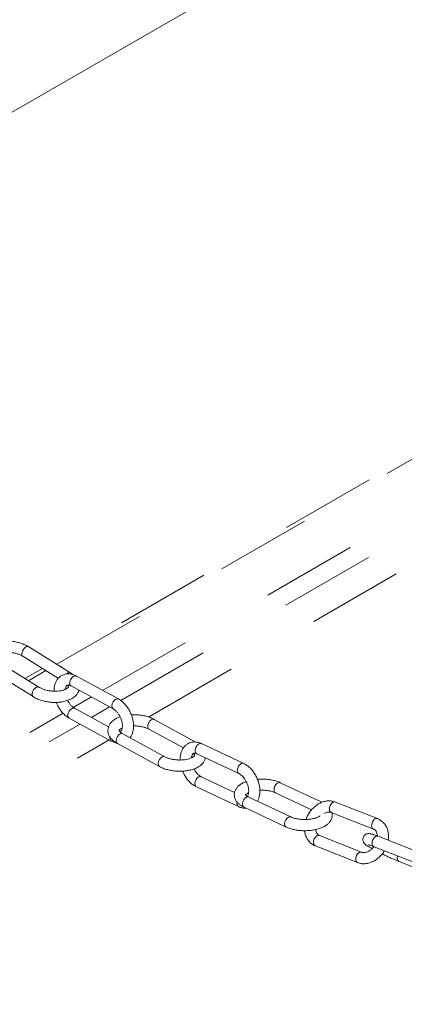
# Paper-space layout 'Sheet2' of a CAD drawing. Units: inches. Extents: x 0.3 to 16.7, y 0.3 to 10.7.
# Drawn here: x 4.1 to 4.5, y 5.6 to 6.6 of the extents above; entities that cross this region are included whole.
import ezdxf

# ---------------------------------------------------------------- set-up
doc = ezdxf.new("R2010")
doc.units = ezdxf.units.IN
doc.header["$MEASUREMENT"] = 0
doc.linetypes.add('HIDDEN', pattern=[0.075, 0.05, -0.025])

psp = doc.layouts.new('Sheet2')

# ---------------------------------------------------------------- linework, layer by layer
at = {"color": 7, "linetype": 'Continuous', "lineweight": 15}
for p, q in [((3.6284, 6.2879), (4.884, 7.0127)), ((4.1142, 5.9449), (4.0703, 5.9722)), ((4.0641, 5.9622), (4.1014, 5.939)), ((4.081, 5.9298), (4.0372, 5.9571)), ((4.031, 5.9471), (4.0749, 5.9199)), ((4.1171, 5.9428), (4.1142, 5.9449)), ((4.1644, 5.9174), (4.1203, 5.9415)), ((4.1147, 5.9312), (4.1588, 5.9071)), ((4.1541, 5.8881), (4.1183, 5.9077)), ((4.1127, 5.8974), (4.1568, 5.8733)), ((4.2457, 5.8722), (4.202, 5.896)), ((4.213, 5.8569), (4.1689, 5.8809)), ((4.1964, 5.8857), (4.2325, 5.866)), ((4.1633, 5.8706), (4.2074, 5.8466)), ((4.2958, 5.8498), (4.2515, 5.8706)), ((4.2465, 5.8599), (4.2908, 5.8392)), ((4.2863, 5.8194), (4.2512, 5.8359)), ((4.2462, 5.8253), (4.2904, 5.8045)), ((4.3779, 5.8091), (4.3342, 5.8296)), ((4.3293, 5.819), (4.3671, 5.8012)), ((4.3454, 5.7937), (4.3011, 5.8145)), ((4.4362, 5.7919), (4.392, 5.8093)), ((4.2962, 5.8039), (4.3404, 5.7831)), ((4.3878, 5.7985), (4.3874, 5.7986)), ((4.3877, 5.7984), (4.4319, 5.781)), ((4.4195, 5.7567), (4.3753, 5.7742)), ((4.4319, 5.781), (4.4316, 5.7812)), ((4.4809, 5.756), (4.4368, 5.7734)), ((4.371, 5.7633), (4.4152, 5.7458)), ((4.4325, 5.7625), (4.4767, 5.7451)), ((4.4589, 5.7469), (4.4927, 5.7335))]:
    psp.add_line(p, q, dxfattribs=at)
at = {"color": 7, "linetype": 'HIDDEN', "lineweight": 15}
for p, q in [((5.12, 6.5476), (4.0961, 5.9561)), ((4.0998, 5.9538), (5.1206, 6.5435)), ((4.1478, 5.9264), (5.1246, 6.4907)), ((4.1668, 5.9158), (5.1288, 6.4716)), ((4.1961, 5.8985), (5.1496, 6.4493)), ((4.0846, 5.9495), (4.0664, 5.9389)), ((4.0701, 5.9366), (4.0883, 5.9472)), ((4.1169, 5.9086), (4.136, 5.9196)), ((4.136, 5.898), (4.1552, 5.9091)), ((3.552, 5.5822), (4.1063, 5.9025)), ((3.5721, 5.5723), (4.1241, 5.8911)), ((3.6018, 5.5552), (4.1546, 5.8745))]:
    psp.add_line(p, q, dxfattribs=at)
at = {"color": 7, "linetype": 'Continuous', "lineweight": 15, "flags": 128}
for points in [[(4.1099, 5.9436), (4.11, 5.9437), (4.1116, 5.9448), (4.1132, 5.9452), (4.1142, 5.9449)], [(4.081, 5.9298), (4.08, 5.9301), (4.0785, 5.9298), (4.0769, 5.9287), (4.0754, 5.927), (4.0743, 5.925), (4.0738, 5.9229), (4.0739, 5.9212), (4.0746, 5.92), (4.0749, 5.9199)], [(4.1158, 5.9076), (4.1142, 5.9065), (4.1128, 5.9048), (4.1118, 5.9027), (4.1113, 5.9007), (4.1115, 5.8989), (4.1123, 5.8976), (4.1127, 5.8974)], [(4.1183, 5.9077), (4.1173, 5.9079), (4.1158, 5.9076)], [(4.1588, 5.9071), (4.1585, 5.9073), (4.1577, 5.9086), (4.1575, 5.9104), (4.1579, 5.9125), (4.1589, 5.9145), (4.1603, 5.9162), (4.1619, 5.9173), (4.1635, 5.9177), (4.1644, 5.9174)], [(4.1689, 5.8809), (4.168, 5.8812), (4.1664, 5.8809), (4.1648, 5.8797), (4.1634, 5.878), (4.1624, 5.876), (4.162, 5.8739), (4.1622, 5.8721), (4.163, 5.8709), (4.1633, 5.8706)], [(4.213, 5.8569), (4.2121, 5.8571), (4.2105, 5.8568), (4.2089, 5.8557), (4.2075, 5.854), (4.2065, 5.8519), (4.2061, 5.8498), (4.2063, 5.848), (4.2071, 5.8468), (4.2074, 5.8466)], [(4.2907, 5.8392), (4.2903, 5.8394), (4.2894, 5.8407), (4.2891, 5.8426), (4.2895, 5.8447), (4.2904, 5.8468), (4.2917, 5.8485), (4.2933, 5.8496), (4.2949, 5.85), (4.2958, 5.8498)], [(4.2487, 5.8358), (4.2471, 5.8347), (4.2458, 5.833), (4.2449, 5.8309), (4.2445, 5.8287), (4.2448, 5.8269), (4.2457, 5.8256), (4.2462, 5.8253)], [(4.2512, 5.8359), (4.2503, 5.8361), (4.2487, 5.8358)], [(4.3011, 5.8145), (4.3003, 5.8147), (4.2987, 5.8144), (4.2971, 5.8133), (4.2958, 5.8115), (4.2948, 5.8095), (4.2945, 5.8073), (4.2948, 5.8055), (4.2957, 5.8042), (4.2962, 5.8039)], [(4.3454, 5.7937), (4.3445, 5.7939), (4.3429, 5.7936), (4.3413, 5.7925), (4.34, 5.7908), (4.3391, 5.7887), (4.3387, 5.7865), (4.339, 5.7847), (4.3399, 5.7834), (4.3404, 5.7831)], [(4.4316, 5.7812), (4.4305, 5.7823), (4.43, 5.7841), (4.4301, 5.7862), (4.4308, 5.7884), (4.432, 5.7903), (4.4335, 5.7916), (4.4351, 5.7921), (4.4362, 5.7919)], [(4.3753, 5.7742), (4.3742, 5.7743), (4.3726, 5.7738), (4.3711, 5.7725), (4.3699, 5.7707), (4.3692, 5.7685), (4.3691, 5.7664), (4.3696, 5.7646), (4.3707, 5.7634), (4.371, 5.7633)], [(4.4368, 5.7734), (4.4357, 5.7736), (4.4341, 5.7731), (4.4325, 5.7718), (4.4313, 5.7699), (4.4306, 5.7678), (4.4305, 5.7656), (4.431, 5.7639), (4.4321, 5.7627), (4.4325, 5.7625)], [(4.4195, 5.7568), (4.4184, 5.7569), (4.4168, 5.7564), (4.4153, 5.7551), (4.4141, 5.7532), (4.4134, 5.7511), (4.4133, 5.7489), (4.4138, 5.7472), (4.4149, 5.746), (4.4152, 5.7458)]]:
    psp.add_lwpolyline(points, dxfattribs=at)
at = {"color": 7, "linetype": 'Continuous', "lineweight": 15}
for centre, radius, start, end in [((4.1591, 5.8762), 0.00369, 162.5443, 231.933), ((4.2927, 5.8079), 0.00408, 160.6843, 235.1295)]:
    psp.add_arc(centre, radius, start, end, dxfattribs=at)
for points, knots in [([(4.0703, 5.9722), (4.0697, 5.9725), (4.0678, 5.9737), (4.0643, 5.9752), (4.0599, 5.9766), (4.0553, 5.9776), (4.0507, 5.9782), (4.0477, 5.9782), (4.0463, 5.9782)], [0, 0, 0, 0, 0.09993, 0.285508, 0.469681, 0.652743, 0.835286, 1, 1, 1, 1]), ([(4.0631, 5.9653), (4.0632, 5.966), (4.0635, 5.9673), (4.0646, 5.9694), (4.0661, 5.9711), (4.0678, 5.9722), (4.0693, 5.9726), (4.07, 5.9722), (4.0703, 5.9721)], [0, 0, 0, 0, 0.172689, 0.345397, 0.518092, 0.6908, 0.863504, 1, 1, 1, 1]), ([(4.0484, 5.9664), (4.0489, 5.9664), (4.0507, 5.9664), (4.0537, 5.966), (4.0573, 5.9652), (4.0606, 5.964), (4.0628, 5.963), (4.0639, 5.9624), (4.0641, 5.9622)], [0, 0, 0, 0, 0.092386, 0.304179, 0.516002, 0.726038, 0.932891, 1, 1, 1, 1]), ([(4.0642, 5.9623), (4.0641, 5.9623), (4.0636, 5.9625), (4.0631, 5.9635), (4.0631, 5.9647), (4.0631, 5.9653)], [0, 0, 0, 0, 0.094891, 0.547445, 1, 1, 1, 1]), ([(4.1203, 5.9415), (4.1196, 5.9418), (4.1178, 5.9427), (4.1148, 5.9436), (4.1114, 5.9439), (4.1082, 5.9435), (4.1051, 5.9423), (4.1024, 5.9404), (4.1002, 5.9379), (4.0985, 5.935), (4.0974, 5.9316), (4.0968, 5.9284), (4.0969, 5.9263), (4.0969, 5.9256)], [0, 0, 0, 0, 0.061458, 0.170293, 0.264485, 0.356024, 0.453736, 0.548931, 0.643431, 0.739618, 0.839252, 0.942657, 1, 1, 1, 1]), ([(4.1147, 5.9313), (4.1146, 5.9313), (4.114, 5.9315), (4.1135, 5.9326), (4.1133, 5.9344), (4.1137, 5.9365), (4.1147, 5.9386), (4.1162, 5.9404), (4.1178, 5.9415), (4.1193, 5.9419), (4.12, 5.9415), (4.1203, 5.9414)], [0, 0, 0, 0, 0.0367279, 0.1617272, 0.286729, 0.4117312, 0.5367226, 0.6617272, 0.7867256, 0.9117194, 1, 1, 1, 1]), ([(4.1113, 5.932), (4.1114, 5.9319), (4.1118, 5.9313), (4.112, 5.9308), (4.112, 5.9304), (4.1119, 5.9301), (4.1113, 5.9292), (4.1101, 5.9282), (4.1081, 5.9272), (4.1055, 5.9264), (4.1024, 5.9258), (4.0989, 5.9255), (4.0952, 5.9256), (4.0915, 5.926), (4.0878, 5.9268), (4.0846, 5.928), (4.0824, 5.929), (4.0813, 5.9297), (4.081, 5.9298)], [0, 0, 0, 0, 0.019187, 0.083456, 0.152617, 0.243486, 0.306098, 0.373163, 0.437566, 0.502402, 0.568591, 0.636102, 0.704559, 0.773501, 0.842452, 0.910822, 0.978156, 1, 1, 1, 1]), ([(4.1087, 5.9276), (4.1087, 5.9279), (4.1089, 5.929), (4.1094, 5.9303), (4.1101, 5.9314), (4.1107, 5.9319), (4.1113, 5.9321), (4.1124, 5.9321), (4.1136, 5.9317), (4.1144, 5.9313), (4.1147, 5.9312)], [0, 0, 0, 0, 0.058783, 0.196495, 0.335864, 0.484597, 0.66678, 0.807905, 0.940707, 1, 1, 1, 1]), ([(4.0749, 5.9199), (4.0755, 5.9195), (4.0774, 5.9184), (4.0809, 5.9168), (4.0853, 5.9154), (4.0899, 5.9144), (4.0946, 5.9138), (4.0994, 5.9137), (4.104, 5.9141), (4.1084, 5.915), (4.1125, 5.9163), (4.1161, 5.9181), (4.119, 5.9203), (4.1212, 5.9227), (4.1225, 5.9249), (4.1229, 5.9263), (4.123, 5.9266)], [0, 0, 0, 0, 0.043188, 0.123392, 0.202988, 0.282103, 0.360996, 0.439999, 0.519367, 0.59948, 0.68074, 0.763373, 0.837438, 0.907476, 0.974036, 1, 1, 1, 1]), ([(4.0992, 5.9138), (4.0996, 5.9129), (4.1005, 5.9106), (4.1025, 5.9072), (4.1051, 5.9036), (4.1081, 5.9005), (4.1107, 5.8985), (4.1123, 5.8976), (4.1127, 5.8974)], [0, 0, 0, 0, 0.130862, 0.328234, 0.526543, 0.726493, 0.928615, 1, 1, 1, 1]), ([(4.1183, 5.9077), (4.118, 5.9079), (4.1171, 5.9084), (4.1154, 5.9098), (4.1134, 5.9119), (4.112, 5.9141), (4.1113, 5.9155), (4.1111, 5.9159)], [0, 0, 0, 0, 0.126276, 0.375109, 0.626701, 0.88148, 1, 1, 1, 1]), ([(4.1766, 5.8767), (4.1766, 5.8768), (4.1774, 5.8777), (4.1785, 5.8798), (4.1797, 5.8832), (4.1803, 5.887), (4.1803, 5.8911), (4.1797, 5.8953), (4.1786, 5.8996), (4.1768, 5.9037), (4.1747, 5.9076), (4.172, 5.9112), (4.169, 5.9143), (4.1664, 5.9163), (4.1648, 5.9172), (4.1644, 5.9174)], [0, 0, 0, 0, 0.006007, 0.085784, 0.168418, 0.254179, 0.342142, 0.430958, 0.519759, 0.608499, 0.697405, 0.786733, 0.876799, 0.967843, 1, 1, 1, 1]), ([(4.1662, 5.8986), (4.1656, 5.8984), (4.1636, 5.8978), (4.1608, 5.8963), (4.1579, 5.8941), (4.1558, 5.8917), (4.1543, 5.8891), (4.1534, 5.8862), (4.1533, 5.8832), (4.154, 5.8802), (4.1554, 5.8775), (4.1574, 5.875), (4.16, 5.8726), (4.1622, 5.8713), (4.1633, 5.8706)], [0, 0, 0, 0, 0.041819, 0.143763, 0.236178, 0.322704, 0.403911, 0.482158, 0.565546, 0.646547, 0.727865, 0.81305, 0.904267, 1, 1, 1, 1]), ([(4.1588, 5.9071), (4.1591, 5.9069), (4.1601, 5.9064), (4.1617, 5.905), (4.1637, 5.9029), (4.1654, 5.9002), (4.1669, 5.8973), (4.1679, 5.8942), (4.1685, 5.8912), (4.1686, 5.8884), (4.1683, 5.8861), (4.1677, 5.8844), (4.167, 5.8834), (4.1666, 5.883), (4.1662, 5.8829), (4.1661, 5.8829)], [0, 0, 0, 0, 0.041732, 0.12396, 0.207103, 0.291296, 0.376254, 0.461407, 0.545953, 0.629291, 0.711186, 0.792241, 0.874265, 0.961803, 1, 1, 1, 1]), ([(4.202, 5.896), (4.2014, 5.8963), (4.1995, 5.8973), (4.196, 5.8987), (4.1915, 5.8999), (4.1869, 5.9006), (4.1823, 5.901), (4.1793, 5.9009), (4.1779, 5.9009)], [0, 0, 0, 0, 0.099718, 0.286382, 0.471136, 0.654361, 0.836814, 1, 1, 1, 1]), ([(4.1689, 5.8809), (4.1685, 5.8811), (4.1674, 5.8818), (4.1662, 5.8828), (4.1653, 5.8838), (4.1651, 5.8844), (4.1651, 5.8844), (4.1651, 5.8844), (4.1654, 5.885), (4.1665, 5.8859), (4.1676, 5.8866), (4.1683, 5.8869), (4.1684, 5.8869)], [0, 0, 0, 0, 0.061562, 0.174556, 0.285504, 0.397442, 0.517652, 0.661839, 0.770485, 0.886216, 0.997803, 1, 1, 1, 1]), ([(4.18, 5.8892), (4.1802, 5.8892), (4.1816, 5.8893), (4.1844, 5.8891), (4.1881, 5.8886), (4.1916, 5.8877), (4.1944, 5.8867), (4.1958, 5.886), (4.1964, 5.8857)], [0, 0, 0, 0, 0.0332455, 0.2388456, 0.4449372, 0.6496801, 0.851541, 1, 1, 1, 1]), ([(4.1951, 5.889), (4.1952, 5.8897), (4.1954, 5.891), (4.1964, 5.8932), (4.1979, 5.8949), (4.1995, 5.896), (4.201, 5.8964), (4.2017, 5.8961), (4.202, 5.8959)], [0, 0, 0, 0, 0.175251, 0.350486, 0.525745, 0.70099, 0.876225, 1, 1, 1, 1]), ([(4.1965, 5.8858), (4.1963, 5.8858), (4.1958, 5.886), (4.1952, 5.8871), (4.1951, 5.8883), (4.1951, 5.889)], [0, 0, 0, 0, 0.128077, 0.564034, 1, 1, 1, 1]), ([(4.1568, 5.8733), (4.1575, 5.873), (4.1592, 5.8721), (4.1611, 5.8716), (4.1622, 5.8713)], [0, 0, 0, 0, 0.379225, 1, 1, 1, 1]), ([(4.2515, 5.8705), (4.2509, 5.8708), (4.2491, 5.8716), (4.2462, 5.8723), (4.2429, 5.8724), (4.2396, 5.8717), (4.2366, 5.8702), (4.234, 5.8681), (4.232, 5.8655), (4.2305, 5.8624), (4.2295, 5.8589), (4.2291, 5.8558), (4.2292, 5.8539), (4.2293, 5.8534)], [0, 0, 0, 0, 0.062997, 0.161561, 0.256555, 0.358915, 0.457338, 0.55374, 0.650133, 0.74896, 0.851575, 0.957787, 1, 1, 1, 1]), ([(4.2466, 5.86), (4.2464, 5.8601), (4.2458, 5.8603), (4.2451, 5.8614), (4.2448, 5.8633), (4.2451, 5.8655), (4.2461, 5.8676), (4.2475, 5.8694), (4.2491, 5.8706), (4.2505, 5.8709), (4.2512, 5.8706), (4.2515, 5.8704)], [0, 0, 0, 0, 0.04845, 0.173448, 0.298448, 0.423447, 0.548448, 0.673446, 0.798447, 0.923438, 1, 1, 1, 1]), ([(4.2428, 5.8601), (4.2429, 5.86), (4.2436, 5.8595), (4.2441, 5.8588), (4.2444, 5.8582), (4.2443, 5.8582), (4.2444, 5.8582), (4.244, 5.8576), (4.243, 5.8567), (4.2412, 5.8556), (4.2388, 5.8547), (4.2359, 5.8539), (4.2325, 5.8535), (4.2288, 5.8533), (4.2251, 5.8535), (4.2213, 5.854), (4.2179, 5.8548), (4.2151, 5.8558), (4.2136, 5.8565), (4.213, 5.8569)], [0, 0, 0, 0, 0.01526, 0.073738, 0.132737, 0.196095, 0.272091, 0.329355, 0.390352, 0.449166, 0.508729, 0.569963, 0.632749, 0.696642, 0.761154, 0.825827, 0.890073, 0.953415, 1, 1, 1, 1]), ([(4.241, 5.8556), (4.241, 5.8559), (4.2411, 5.857), (4.2416, 5.8584), (4.2422, 5.8596), (4.2429, 5.8602), (4.2434, 5.8605), (4.2443, 5.8606), (4.2454, 5.8604), (4.2463, 5.8601), (4.2465, 5.8599)], [0, 0, 0, 0, 0.049159, 0.188491, 0.328428, 0.474589, 0.644084, 0.792367, 0.928419, 1, 1, 1, 1]), ([(4.2074, 5.8466), (4.2081, 5.8462), (4.21, 5.8452), (4.2135, 5.8439), (4.2179, 5.8427), (4.2226, 5.8419), (4.2273, 5.8416), (4.232, 5.8417), (4.2366, 5.8422), (4.241, 5.8431), (4.2451, 5.8445), (4.2486, 5.8463), (4.2515, 5.8484), (4.2537, 5.8508), (4.2551, 5.8532), (4.2555, 5.8549), (4.2557, 5.8556)], [0, 0, 0, 0, 0.0420942, 0.1208946, 0.1988869, 0.2762345, 0.353256, 0.4303224, 0.5077172, 0.5858497, 0.6651977, 0.7461898, 0.8196015, 0.8883402, 0.952853, 1, 1, 1, 1]), ([(4.3102, 5.8103), (4.3106, 5.811), (4.3116, 5.8129), (4.3124, 5.8162), (4.3129, 5.8201), (4.3127, 5.8242), (4.3119, 5.8285), (4.3105, 5.8327), (4.3087, 5.8368), (4.3063, 5.8406), (4.3036, 5.844), (4.3004, 5.8469), (4.2978, 5.8488), (4.2962, 5.8496), (4.2958, 5.8498)], [0, 0, 0, 0, 0.064329, 0.149738, 0.238141, 0.328346, 0.419018, 0.509613, 0.600199, 0.691056, 0.782429, 0.874657, 0.967896, 1, 1, 1, 1]), ([(4.2318, 5.8417), (4.2323, 5.8406), (4.2334, 5.838), (4.2356, 5.8344), (4.2384, 5.831), (4.2415, 5.8281), (4.2442, 5.8263), (4.2458, 5.8255), (4.2462, 5.8253)], [0, 0, 0, 0, 0.1607186, 0.3514493, 0.5432671, 0.7368752, 0.9326052, 1, 1, 1, 1]), ([(4.2512, 5.8359), (4.2509, 5.8361), (4.25, 5.8365), (4.2483, 5.8377), (4.2464, 5.8398), (4.2447, 5.842), (4.2439, 5.8436), (4.2436, 5.8442)], [0, 0, 0, 0, 0.119889, 0.356676, 0.595508, 0.837247, 1, 1, 1, 1]), ([(4.2908, 5.8392), (4.2911, 5.839), (4.292, 5.8385), (4.2936, 5.8373), (4.2956, 5.8353), (4.2974, 5.8328), (4.299, 5.8299), (4.3002, 5.8269), (4.3009, 5.8238), (4.3011, 5.821), (4.3009, 5.8185), (4.3004, 5.8167), (4.2999, 5.8157), (4.2996, 5.8154), (4.2996, 5.8154)], [0, 0, 0, 0, 0.0464693, 0.1382485, 0.2308194, 0.32452, 0.419215, 0.5143287, 0.609044, 0.7025605, 0.7944816, 0.8851176, 0.9761477, 1, 1, 1, 1]), ([(4.2985, 5.8307), (4.2979, 5.8305), (4.296, 5.8299), (4.2932, 5.8284), (4.2903, 5.8263), (4.2882, 5.8239), (4.2867, 5.8214), (4.2859, 5.8186), (4.2859, 5.8156), (4.2866, 5.8128), (4.288, 5.8102), (4.29, 5.8079), (4.2926, 5.8057), (4.2949, 5.8045), (4.2962, 5.8039)], [0, 0, 0, 0, 0.041998, 0.144292, 0.238477, 0.32561, 0.406154, 0.483006, 0.565429, 0.644691, 0.72372, 0.80673, 0.896716, 1, 1, 1, 1]), ([(4.3343, 5.8296), (4.3336, 5.8299), (4.3317, 5.8307), (4.3282, 5.8318), (4.3237, 5.8328), (4.319, 5.8333), (4.3145, 5.8335), (4.3116, 5.8333), (4.3102, 5.8332)], [0, 0, 0, 0, 0.099617, 0.287836, 0.473495, 0.657153, 0.839775, 1, 1, 1, 1]), ([(4.3276, 5.8224), (4.3277, 5.8231), (4.3278, 5.8245), (4.3288, 5.8267), (4.3302, 5.8285), (4.3318, 5.8296), (4.3333, 5.83), (4.334, 5.8296), (4.3342, 5.8295)], [0, 0, 0, 0, 0.178174, 0.356352, 0.534526, 0.712704, 0.890867, 1, 1, 1, 1]), ([(4.3011, 5.8145), (4.3008, 5.8147), (4.2997, 5.8152), (4.2984, 5.8161), (4.2977, 5.8169), (4.2976, 5.8172), (4.2977, 5.8169), (4.2975, 5.8166), (4.2977, 5.817), (4.2986, 5.8178), (4.2997, 5.8186), (4.3007, 5.819), (4.3009, 5.8191)], [0, 0, 0, 0, 0.06121, 0.171803, 0.279682, 0.388105, 0.503565, 0.640484, 0.744666, 0.854454, 0.961772, 1, 1, 1, 1]), ([(4.3127, 5.8217), (4.3137, 5.8217), (4.316, 5.8218), (4.3195, 5.8215), (4.3231, 5.821), (4.3263, 5.8202), (4.3282, 5.8195), (4.3291, 5.819), (4.3293, 5.819)], [0, 0, 0, 0, 0.1644011, 0.3698652, 0.574453, 0.7764508, 0.9601759, 1, 1, 1, 1]), ([(4.3293, 5.8191), (4.3291, 5.8191), (4.3285, 5.8193), (4.3278, 5.8205), (4.3277, 5.8218), (4.3276, 5.8224)], [0, 0, 0, 0, 0.162316, 0.581145, 1, 1, 1, 1]), ([(4.2904, 5.8045), (4.2911, 5.8042), (4.2928, 5.8035), (4.2955, 5.8028), (4.2975, 5.8028), (4.2984, 5.8028)], [0, 0, 0, 0, 0.2635766, 0.6759776, 1, 1, 1, 1]), ([(4.392, 5.8093), (4.3913, 5.8096), (4.3894, 5.8102), (4.3862, 5.8107), (4.3824, 5.8105), (4.3786, 5.8095), (4.3749, 5.8079), (4.3714, 5.8056), (4.3681, 5.8026), (4.3652, 5.7992), (4.3629, 5.7954), (4.3616, 5.7926), (4.3612, 5.7911), (4.3611, 5.791)], [0, 0, 0, 0, 0.063825, 0.162714, 0.262225, 0.363346, 0.466267, 0.570671, 0.67604, 0.78194, 0.888146, 0.99467, 1, 1, 1, 1]), ([(4.3874, 5.7986), (4.387, 5.7989), (4.3862, 5.7996), (4.3857, 5.8015), (4.3858, 5.8037), (4.3865, 5.8059), (4.3878, 5.8078), (4.3893, 5.8091), (4.3909, 5.8097), (4.3917, 5.8094), (4.392, 5.8092)], [0, 0, 0, 0, 0.129284, 0.258559, 0.387835, 0.517107, 0.64639, 0.775662, 0.904954, 1, 1, 1, 1]), ([(4.3404, 5.7831), (4.341, 5.7828), (4.343, 5.782), (4.3465, 5.7809), (4.3509, 5.7799), (4.3556, 5.7793), (4.3603, 5.7792), (4.365, 5.7794), (4.3696, 5.7801), (4.3739, 5.7811), (4.378, 5.7825), (4.3815, 5.7843), (4.3843, 5.7864), (4.3864, 5.7888), (4.3879, 5.7913), (4.3887, 5.7941), (4.3889, 5.7965), (4.3885, 5.7978), (4.3884, 5.7982)], [0, 0, 0, 0, 0.037978, 0.109733, 0.180511, 0.250531, 0.320153, 0.389754, 0.459625, 0.530158, 0.601848, 0.675268, 0.742859, 0.805397, 0.863199, 0.918354, 0.977512, 1, 1, 1, 1]), ([(4.376, 5.7949), (4.376, 5.7949), (4.3757, 5.7946), (4.3745, 5.7939), (4.3724, 5.7929), (4.3696, 5.7921), (4.3663, 5.7914), (4.3627, 5.791), (4.3589, 5.7909), (4.3551, 5.7912), (4.3515, 5.7917), (4.3484, 5.7925), (4.3464, 5.7932), (4.3455, 5.7937), (4.3454, 5.7937)], [0, 0, 0, 0, 0.000561, 0.09112, 0.183633, 0.279575, 0.378531, 0.47962, 0.581963, 0.684755, 0.787107, 0.888161, 0.980078, 1, 1, 1, 1]), ([(4.3801, 5.7972), (4.3802, 5.7972), (4.381, 5.7978), (4.3826, 5.7984), (4.3848, 5.7989), (4.3865, 5.7988), (4.3874, 5.7985), (4.3877, 5.7984)], [0, 0, 0, 0, 0.019896, 0.283027, 0.547142, 0.817903, 1, 1, 1, 1]), ([(4.4473, 5.7693), (4.4475, 5.7704), (4.4479, 5.7729), (4.4476, 5.7768), (4.4467, 5.7808), (4.445, 5.7845), (4.4427, 5.7876), (4.4399, 5.79), (4.4377, 5.7913), (4.4364, 5.7918), (4.4362, 5.7919)], [0, 0, 0, 0, 0.112858, 0.2628376, 0.4123513, 0.5602089, 0.7052471, 0.8470204, 0.9782455, 1, 1, 1, 1]), ([(4.3597, 5.7793), (4.3597, 5.779), (4.3598, 5.7773), (4.3607, 5.7743), (4.3623, 5.7707), (4.3646, 5.7676), (4.3673, 5.7651), (4.3696, 5.7638), (4.3709, 5.7633), (4.371, 5.7633)], [0, 0, 0, 0, 0.040806, 0.235353, 0.427745, 0.616468, 0.800945, 0.971693, 1, 1, 1, 1]), ([(4.3753, 5.7742), (4.3751, 5.7743), (4.3743, 5.7746), (4.3732, 5.7756), (4.3721, 5.7773), (4.3715, 5.779), (4.3714, 5.7802), (4.3714, 5.7806)], [0, 0, 0, 0, 0.113888, 0.423626, 0.668167, 0.899923, 1, 1, 1, 1]), ([(4.4368, 5.7734), (4.4362, 5.7736), (4.4346, 5.7743), (4.4323, 5.7751), (4.4301, 5.7758), (4.4285, 5.7761), (4.427, 5.7763), (4.4255, 5.7761), (4.4239, 5.7755), (4.4224, 5.7744), (4.4212, 5.7727), (4.4207, 5.7707), (4.4208, 5.7689), (4.4213, 5.7674), (4.422, 5.7663), (4.4228, 5.7655), (4.4238, 5.7646), (4.4251, 5.7636), (4.4272, 5.7623), (4.429, 5.7612), (4.4301, 5.7606), (4.4303, 5.7605)], [0, 0, 0, 0, 0.04549, 0.134603, 0.226778, 0.302697, 0.348958, 0.385062, 0.422737, 0.463183, 0.505578, 0.549894, 0.586729, 0.620185, 0.653123, 0.689494, 0.736422, 0.812914, 0.9021, 0.987043, 1, 1, 1, 1]), ([(4.4321, 5.7809), (4.4323, 5.7808), (4.433, 5.7805), (4.4341, 5.7796), (4.4352, 5.7779), (4.4358, 5.7759), (4.4359, 5.7744), (4.4359, 5.7738)], [0, 0, 0, 0, 0.082709, 0.3769216, 0.6092083, 0.8293476, 1, 1, 1, 1]), ([(4.4267, 5.7645), (4.4267, 5.7645), (4.4266, 5.7645), (4.427, 5.7645), (4.4278, 5.7642), (4.4294, 5.7637), (4.431, 5.7631), (4.4322, 5.7626), (4.4325, 5.7625)], [0, 0, 0, 0, 0.017161, 0.176859, 0.381426, 0.629947, 0.908615, 1, 1, 1, 1]), ([(4.4152, 5.7458), (4.416, 5.7456), (4.4178, 5.7449), (4.4211, 5.7445), (4.4248, 5.7447), (4.4286, 5.7457), (4.4324, 5.7473), (4.4359, 5.7496), (4.4391, 5.7525), (4.4417, 5.7554), (4.4429, 5.7575), (4.4433, 5.7583)], [0, 0, 0, 0, 0.075569, 0.192651, 0.310471, 0.430194, 0.552052, 0.675665, 0.80042, 0.925803, 1, 1, 1, 1]), ([(4.4322, 5.7626), (4.432, 5.7623), (4.4311, 5.7611), (4.4293, 5.7594), (4.427, 5.7577), (4.4246, 5.7567), (4.4224, 5.7563), (4.4207, 5.7563), (4.4199, 5.7566), (4.4195, 5.7567)], [0, 0, 0, 0, 0.061205, 0.226444, 0.390665, 0.554251, 0.718458, 0.886787, 1, 1, 1, 1]), ([(4.441, 5.7549), (4.442, 5.7544), (4.4444, 5.7532), (4.4481, 5.7515), (4.452, 5.7497), (4.4556, 5.7482), (4.4578, 5.7473), (4.4589, 5.7469)], [0, 0, 0, 0, 0.169581, 0.377797, 0.586129, 0.794951, 1, 1, 1, 1]), ([(4.4589, 5.747), (4.4588, 5.747), (4.4581, 5.7471), (4.4573, 5.7481), (4.4568, 5.7499), (4.4568, 5.7516), (4.4571, 5.7526), (4.4572, 5.7528)], [0, 0, 0, 0, 0.074182, 0.354385, 0.634566, 0.914752, 1, 1, 1, 1])]:
    psp.add_open_spline(points, degree=3, knots=knots, dxfattribs=at)

doc.saveas('drawing.dxf')
